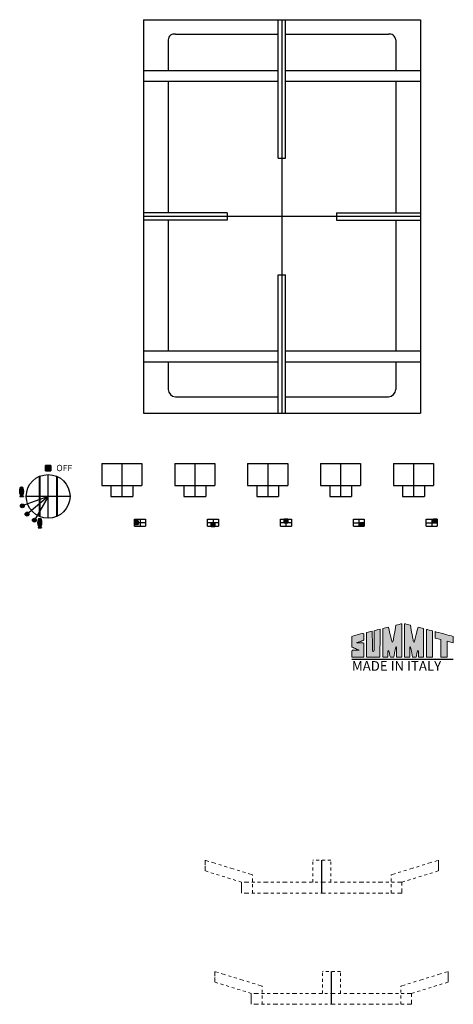
# Model space of a CAD drawing. Extents: x 11 to 215, y 71 to 133.
# Drawn here: x 14 to 29, y 76 to 110 of the extents above; entities that cross this region are included whole.
import ezdxf

# ---------------------------------------------------------------- set-up
doc = ezdxf.new("R2010")
doc.units = 0
doc.header["$MEASUREMENT"] = 0
doc.linetypes.add('PHANTOM2', pattern=[1.25, 0.625, -0.125, 0.125, -0.125, 0.125, -0.125])
doc.layers.get('Defpoints').update_dxf_attribs({"color": 150, "linetype": 'CONTINUOUS'})
for name, color, linetype in [('Layer 1', 7, 'CONTINUOUS'), ('LOGO SUMMIT', 7, 'CONTINUOUS'), ('OBJECT', 7, 'CONTINUOUS')]:
    doc.layers.add(name, color=color, linetype=linetype)
doc.layers.add('PHANTOM2', color=8, linetype='PHANTOM2', lineweight=15)
doc.styles.get("Standard").update_dxf_attribs({"font": 'arial.ttf', "height": 0.625})

# ---------------------------------------------------------------- blocks, each defined once
blk = doc.blocks.new('ON & OFF KNOB (TV)')
at = {"layer": 'Defpoints'}
blk.add_line((0, 1.125), (0, 0), dxfattribs=at)
at = {"layer": 'OBJECT'}
for p, q in [((-0.6875, 1.125), (-0.6875, 0.375)), ((-0.6875, 1.125), (0.6875, 1.125)), ((0.6875, 1.125), (0.6875, 0.375)), ((-0.6875, 0.375), (0.6875, 0.375)), ((-0.375, 0.375), (-0.375, 0)), ((0.375, 0.375), (0.375, 0)), ((-0.375, 0), (0.375, 0))]:
    blk.add_line(p, q, dxfattribs=at)
blk = doc.blocks.new('TOP GRILL BURNER GC527SS CEN. (FV)')
at = {"layer": 'Defpoints'}
blk.add_line((0, 0), (0, 1.125), dxfattribs=at)
at = {"layer": 'PHANTOM2', "ltscale": 0.125}
for p, q in [((-4, 0.76), (-4, 1.125)), ((-2.75, 0.375), (-4, 0.76)), ((2.75, 0.375), (4, 0.76))]:
    blk.add_line(p, q, dxfattribs=at)
at = {"layer": 'PHANTOM2', "ltscale": 0.065}
for p, q in [((-4, 1.125), (-4, 0.76)), ((-0.312, 0.375), (-0.312, 1.125)), ((0.312, 1.125), (-0.312, 1.125)), ((0.312, 0.375), (0.312, 1.125)), ((-2.375, 0), (-2.375, 0.625)), ((2.375, 0), (2.375, 0.625))]:
    blk.add_line(p, q, dxfattribs=at)
at = {"layer": 'PHANTOM2', "ltscale": 0.25}
for p, q in [((-2.375, 0.625), (-4, 1.125)), ((2.375, 0.625), (4, 1.125)), ((2.75, 0.375), (-2.75, 0.375)), ((2.75, 0), (2.75, 0.375)), ((2.75, 0), (-2.75, 0))]:
    blk.add_line(p, q, dxfattribs=at)
at = {"layer": 'PHANTOM2'}
for p, q in [((4, 0.76), (4, 1.125)), ((4, 1.125), (4, 0.76)), ((-2.75, 0), (-2.75, 0.375))]:
    blk.add_line(p, q, dxfattribs=at)
blk = doc.blocks.new('block 7')
at = {"layer": 'OBJECT', "ltscale": 0.5}
h = blk.add_hatch(color=256, dxfattribs=at)
h.dxf.hatch_style = 1
edge = h.paths.add_edge_path()
edge.add_spline(control_points=[(1.041, 0.977), (1.041, 0.977), (1.041, -0.007), (1.041, -0.007), (1.1, -0.007), (1.159, -0.006), (1.218, -0.006)], knot_values=[9, 9, 9, 9, 10, 10, 10, 11, 11, 11, 11], degree=3, periodic=0)
edge.add_spline(control_points=[(1.218, -0.006), (1.218, 0.056), (1.216, 0.213), (1.226, 0.231)], knot_values=[8, 8, 8, 8, 9, 9, 9, 9], degree=3, periodic=0)
edge.add_spline(control_points=[(1.226, 0.231), (1.254, 0.243), (1.291, 0.032), (1.302, -0.008)], knot_values=[7, 7, 7, 7, 8, 8, 8, 8], degree=3, periodic=0)
edge.add_spline(control_points=[(1.302, -0.008), (1.338, -0.007), (1.383, -0.008), (1.42, -0.008)], knot_values=[6, 6, 6, 6, 7, 7, 7, 7], degree=3, periodic=0)
edge.add_spline(control_points=[(1.42, -0.008), (1.439, 0.096), (1.451, 0.17), (1.476, 0.29)], knot_values=[5, 5, 5, 5, 6, 6, 6, 6], degree=3, periodic=0)
edge.add_spline(control_points=[(1.476, 0.29), (1.484, 0.329), (1.489, 0.363), (1.502, 0.358)], knot_values=[4, 4, 4, 4, 5, 5, 5, 5], degree=3, periodic=0)
edge.add_spline(control_points=[(1.502, 0.358), (1.518, 0.351), (1.511, 0.3), (1.513, 0.277)], knot_values=[3, 3, 3, 3, 4, 4, 4, 4], degree=3, periodic=0)
edge.add_spline(control_points=[(1.513, 0.277), (1.513, 0.277), (1.51, 0.071), (1.511, -0.007)], knot_values=[2, 2, 2, 2, 3, 3, 3, 3], degree=3, periodic=0)
edge.add_spline(control_points=[(1.511, -0.007), (1.511, -0.007), (1.668, -0.008), (1.697, -0.007)], knot_values=[1, 1, 1, 1, 2, 2, 2, 2], degree=3, periodic=0)
edge.add_spline(control_points=[(1.697, -0.007), (1.697, 0.018), (1.696, 1.144), (1.696, 1.144)], knot_values=[0, 0, 0, 0, 1, 1, 1, 1], degree=3, periodic=0)
edge.add_spline(control_points=[(1.696, 1.144), (1.664, 1.136), (1.566, 1.11), (1.493, 1.092)], knot_values=[16, 16, 16, 16, 17, 17, 17, 17], degree=3, periodic=0)
edge.add_spline(control_points=[(1.493, 1.092), (1.464, 0.914), (1.407, 0.597), (1.4, 0.563)], knot_values=[15, 15, 15, 15, 16, 16, 16, 16], degree=3, periodic=0)
edge.add_spline(control_points=[(1.4, 0.563), (1.395, 0.541), (1.393, 0.512), (1.376, 0.513)], knot_values=[14, 14, 14, 14, 15, 15, 15, 15], degree=3, periodic=0)
edge.add_spline(control_points=[(1.376, 0.513), (1.353, 0.514), (1.343, 0.583), (1.332, 0.626)], knot_values=[13, 13, 13, 13, 14, 14, 14, 14], degree=3, periodic=0)
edge.add_spline(control_points=[(1.332, 0.626), (1.321, 0.675), (1.259, 0.921), (1.234, 1.025)], knot_values=[12, 12, 12, 12, 13, 13, 13, 13], degree=3, periodic=0)
edge.add_spline(control_points=[(1.234, 1.025), (1.164, 1.008), (1.111, 0.994), (1.041, 0.977)], knot_values=[11, 11, 11, 11, 12, 12, 12, 12], degree=3, periodic=0)
h = blk.add_hatch(color=256, dxfattribs=at)
h.dxf.hatch_style = 1
edge = h.paths.add_edge_path()
edge.add_spline(control_points=[(1.983, 0.358), (1.996, 0.363), (2.001, 0.329), (2.009, 0.29)], knot_values=[6, 6, 6, 6, 7, 7, 7, 7], degree=3, periodic=0)
edge.add_spline(control_points=[(2.009, 0.29), (2.034, 0.17), (2.046, 0.096), (2.065, -0.008)], knot_values=[5, 5, 5, 5, 6, 6, 6, 6], degree=3, periodic=0)
edge.add_spline(control_points=[(2.065, -0.008), (2.102, -0.008), (2.147, -0.007), (2.184, -0.008)], knot_values=[4, 4, 4, 4, 5, 5, 5, 5], degree=3, periodic=0)
edge.add_spline(control_points=[(2.184, -0.008), (2.194, 0.032), (2.231, 0.243), (2.259, 0.231)], knot_values=[3, 3, 3, 3, 4, 4, 4, 4], degree=3, periodic=0)
edge.add_spline(control_points=[(2.259, 0.231), (2.269, 0.213), (2.267, 0.056), (2.267, -0.006)], knot_values=[2, 2, 2, 2, 3, 3, 3, 3], degree=3, periodic=0)
edge.add_spline(control_points=[(2.267, -0.006), (2.326, -0.006), (2.385, -0.007), (2.444, -0.007)], knot_values=[1, 1, 1, 1, 2, 2, 2, 2], degree=3, periodic=0)
edge.add_spline(control_points=[(2.444, -0.007), (2.444, -0.007), (2.444, 0.977), (2.444, 0.977)], knot_values=[0, 0, 0, 0, 1, 1, 1, 1], degree=3, periodic=0)
edge.add_spline(control_points=[(2.444, 0.977), (2.374, 0.994), (2.322, 1.008), (2.251, 1.025)], knot_values=[16, 16, 16, 16, 17, 17, 17, 17], degree=3, periodic=0)
edge.add_spline(control_points=[(2.251, 1.025), (2.226, 0.921), (2.164, 0.675), (2.153, 0.626)], knot_values=[15, 15, 15, 15, 16, 16, 16, 16], degree=3, periodic=0)
edge.add_spline(control_points=[(2.153, 0.626), (2.142, 0.583), (2.132, 0.514), (2.109, 0.513)], knot_values=[14, 14, 14, 14, 15, 15, 15, 15], degree=3, periodic=0)
edge.add_spline(control_points=[(2.109, 0.513), (2.092, 0.512), (2.09, 0.541), (2.085, 0.563)], knot_values=[13, 13, 13, 13, 14, 14, 14, 14], degree=3, periodic=0)
edge.add_spline(control_points=[(2.085, 0.563), (2.078, 0.597), (2.021, 0.914), (1.992, 1.092)], knot_values=[12, 12, 12, 12, 13, 13, 13, 13], degree=3, periodic=0)
edge.add_spline(control_points=[(1.992, 1.092), (1.919, 1.11), (1.821, 1.136), (1.789, 1.144)], knot_values=[11, 11, 11, 11, 12, 12, 12, 12], degree=3, periodic=0)
edge.add_spline(control_points=[(1.789, 1.144), (1.789, 1.144), (1.788, 0.018), (1.788, -0.007)], knot_values=[10, 10, 10, 10, 11, 11, 11, 11], degree=3, periodic=0)
edge.add_spline(control_points=[(1.788, -0.007), (1.817, -0.008), (1.974, -0.007), (1.974, -0.007)], knot_values=[9.00001, 9.00001, 9.00001, 9.00001, 10, 10, 10, 10], degree=3, periodic=0)
edge.add_spline(control_points=[(1.974, -0.007), (1.975, 0.071), (1.972, 0.277), (1.972, 0.277)], knot_values=[8, 8, 8, 8, 9, 9, 9, 9], degree=3, periodic=0)
edge.add_spline(control_points=[(1.972, 0.277), (1.974, 0.3), (1.967, 0.351), (1.983, 0.358)], knot_values=[7, 7, 7, 7, 8, 8, 8, 8], degree=3, periodic=0)
h = blk.add_hatch(color=256, dxfattribs=at)
h.dxf.hatch_style = 1
edge = h.paths.add_edge_path()
edge.add_spline(control_points=[(0.19, 0.484), (0.1, 0.484), (0.179, 0.505), (0.194, 0.51)], knot_values=[17, 17, 17, 17, 18, 18, 18, 18], degree=3, periodic=0)
edge.add_spline(control_points=[(0.194, 0.51), (0.221, 0.519), (0.259, 0.53), (0.288, 0.539)], knot_values=[16, 16, 16, 16, 17, 17, 17, 17], degree=3, periodic=0)
edge.add_spline(control_points=[(0.288, 0.539), (0.314, 0.548), (0.341, 0.557), (0.373, 0.568)], knot_values=[15, 15, 15, 15, 16, 16, 16, 16], degree=3, periodic=0)
edge.add_spline(control_points=[(0.373, 0.568), (0.399, 0.582), (0.398, 0.61), (0.398, 0.622)], knot_values=[14, 14, 14, 14, 15, 15, 15, 15], degree=3, periodic=0)
edge.add_spline(control_points=[(0.398, 0.622), (0.397, 0.675), (0.398, 0.727), (0.398, 0.757)], knot_values=[13, 13, 13, 13, 14, 14, 14, 14], degree=3, periodic=0)
edge.add_spline(control_points=[(0.398, 0.757), (0.397, 0.794), (0.401, 0.823), (0.342, 0.807)], knot_values=[12, 12, 12, 12, 13, 13, 13, 13], degree=3, periodic=0)
edge.add_spline(control_points=[(0.342, 0.807), (0.337, 0.805), (-0.018, 0.719), (-0.018, 0.711)], knot_values=[11, 11, 11, 11, 12, 12, 12, 12], degree=3, periodic=0)
edge.add_spline(control_points=[(-0.018, 0.711), (-0.018, 0.711), (-0.018, 0.392), (-0.018, 0.392)], knot_values=[10.00001, 10.00001, 10.00001, 10.00001, 11, 11, 11, 11], degree=3, periodic=0)
edge.add_spline(control_points=[(-0.018, 0.392), (-0.018, 0.359), (-0.021, 0.345), (-0.004, 0.336)], knot_values=[9, 9, 9, 9, 10, 10, 10, 10], degree=3, periodic=0)
edge.add_spline(control_points=[(-0.004, 0.336), (0.025, 0.325), (0.107, 0.289), (0.142, 0.276)], knot_values=[8, 8, 8, 8, 9, 9, 9, 9], degree=3, periodic=0)
edge.add_spline(control_points=[(0.142, 0.276), (0.197, 0.258), (0.249, 0.237), (0.237, 0.237)], knot_values=[7, 7, 7, 7, 8, 8, 8, 8], degree=3, periodic=0)
edge.add_spline(control_points=[(0.237, 0.237), (0.219, 0.237), (0.036, 0.236), (0.002, 0.236)], knot_values=[6, 6, 6, 6, 7, 7, 7, 7], degree=3, periodic=0)
edge.add_spline(control_points=[(0.002, 0.236), (-0.013, 0.234), (-0.015, 0.221), (-0.016, 0.206)], knot_values=[5, 5, 5, 5, 6, 6, 6, 6], degree=3, periodic=0)
edge.add_spline(control_points=[(-0.016, 0.206), (-0.016, 0.128), (-0.018, -0.006), (-0.017, -0.006)], knot_values=[4, 4, 4, 4, 5, 5, 5, 5], degree=3, periodic=0)
edge.add_spline(control_points=[(-0.017, -0.006), (-0.017, -0.006), (0.396, -0.008), (0.396, -0.007)], knot_values=[3, 3, 3, 3, 4, 4, 4, 4], degree=3, periodic=0)
edge.add_spline(control_points=[(0.396, -0.007), (0.396, -0.006), (0.398, 0.276), (0.398, 0.38)], knot_values=[2, 2, 2, 2, 3, 3, 3, 3], degree=3, periodic=0)
edge.add_spline(control_points=[(0.398, 0.38), (0.398, 0.394), (0.398, 0.422), (0.398, 0.432)], knot_values=[1, 1, 1, 1, 2, 2, 2, 2], degree=3, periodic=0)
edge.add_spline(control_points=[(0.398, 0.432), (0.398, 0.443), (0.402, 0.465), (0.39, 0.477)], knot_values=[0, 0, 0, 0, 1, 1, 1, 1], degree=3, periodic=0)
edge.add_spline(control_points=[(0.39, 0.477), (0.38, 0.487), (0.361, 0.485), (0.343, 0.485)], knot_values=[19, 19, 19, 19, 20, 20, 20, 20], degree=3, periodic=0)
edge.add_spline(control_points=[(0.343, 0.485), (0.327, 0.486), (0.214, 0.484), (0.19, 0.484)], knot_values=[18, 18, 18, 18, 19, 19, 19, 19], degree=3, periodic=0)
h = blk.add_hatch(color=256, dxfattribs=at)
h.dxf.hatch_style = 1
edge = h.paths.add_edge_path()
edge.add_spline(control_points=[(0.687, 0.298), (0.687, 0.397), (0.683, 0.82), (0.684, 0.89)], knot_values=[5, 5, 5, 5, 6, 6, 6, 6], degree=3, periodic=0)
edge.add_spline(control_points=[(0.684, 0.89), (0.622, 0.874), (0.553, 0.855), (0.488, 0.839)], knot_values=[4, 4, 4, 4, 5, 5, 5, 5], degree=3, periodic=0)
edge.add_spline(control_points=[(0.488, 0.839), (0.488, 0.687), (0.486, -0.006), (0.486, -0.006)], knot_values=[3, 3, 3, 3, 4, 4, 4, 4], degree=3, periodic=0)
edge.add_spline(control_points=[(0.486, -0.006), (0.486, -0.008), (0.946, -0.009), (0.946, -0.007)], knot_values=[2, 2, 2, 2, 3, 3, 3, 3], degree=3, periodic=0)
edge.add_spline(control_points=[(0.946, -0.007), (0.946, 0.007), (0.95, 0.949), (0.95, 0.957)], knot_values=[1, 1, 1, 1, 2, 2, 2, 2], degree=3, periodic=0)
edge.add_spline(control_points=[(0.95, 0.957), (0.95, 0.959), (0.75, 0.906), (0.749, 0.906)], knot_values=[0, 0, 0, 0, 1, 1, 1, 1], degree=3, periodic=0)
edge.add_spline(control_points=[(0.749, 0.906), (0.751, 0.77), (0.75, 0.4), (0.75, 0.298)], knot_values=[8, 8, 8, 8, 9, 9, 9, 9], degree=3, periodic=0)
edge.add_spline(control_points=[(0.75, 0.298), (0.75, 0.266), (0.75, 0.193), (0.718, 0.195)], knot_values=[7, 7, 7, 7, 8, 8, 8, 8], degree=3, periodic=0)
edge.add_spline(control_points=[(0.718, 0.195), (0.683, 0.197), (0.687, 0.266), (0.687, 0.298)], knot_values=[6, 6, 6, 6, 7, 7, 7, 7], degree=3, periodic=0)
h = blk.add_hatch(color=256, dxfattribs=at)
h.dxf.hatch_style = 1
edge = h.paths.add_edge_path()
edge.add_spline(control_points=[(2.537, 0.854), (2.537, 0.854), (2.537, -0.007), (2.537, -0.007), (2.537, -0.009), (2.749, -0.008), (2.749, -0.007)], knot_values=[1, 1, 1, 1, 2, 2, 2, 3, 3, 3, 3], degree=3, periodic=0)
edge.add_spline(control_points=[(2.749, -0.007), (2.748, -0.007), (2.75, 0.807), (2.75, 0.897)], knot_values=[0, 0, 0, 0, 1, 1, 1, 1], degree=3, periodic=0)
edge.add_spline(control_points=[(2.75, 0.897), (2.701, 0.911), (2.56, 0.945), (2.537, 0.951)], knot_values=[4, 4, 4, 4, 5, 5, 5, 5], degree=3, periodic=0)
edge.add_spline(control_points=[(2.537, 0.951), (2.537, 0.951), (2.537, 0.897), (2.537, 0.854)], knot_values=[3, 3, 3, 3, 4, 4, 4, 4], degree=3, periodic=0)
h = blk.add_hatch(color=256, dxfattribs=at)
h.dxf.hatch_style = 1
edge = h.paths.add_edge_path()
edge.add_spline(control_points=[(3.038, 0.601), (3.038, 0.601), (3.039, -0.002), (3.039, -0.007)], knot_values=[4, 4, 4, 4, 5, 5, 5, 5], degree=3, periodic=0)
edge.add_spline(control_points=[(3.039, -0.007), (3.039, -0.007), (3.25, -0.008), (3.25, -0.008)], knot_values=[3.00001, 3.00001, 3.00001, 3.00001, 4, 4, 4, 4], degree=3, periodic=0)
edge.add_spline(control_points=[(3.25, -0.008), (3.25, -0.008), (3.25, 0.131), (3.25, 0.269)], knot_values=[2.5, 2.5, 2.5, 2.5, 3, 3, 3, 3], degree=3, periodic=0)
edge.add_spline(control_points=[(3.25, 0.269), (3.25, 0.408), (3.25, 0.546), (3.25, 0.546)], knot_values=[2, 2, 2, 2, 2.5, 2.5, 2.5, 2.5], degree=3, periodic=0)
edge.add_spline(control_points=[(3.25, 0.546), (3.25, 0.546), (3.46, 0.492), (3.46, 0.492)], knot_values=[1.00001, 1.00001, 1.00001, 1.00001, 1.99999, 1.99999, 1.99999, 1.99999], degree=3, periodic=0)
edge.add_spline(control_points=[(3.46, 0.492), (3.46, 0.557), (3.46, 0.675), (3.46, 0.711)], knot_values=[0, 0, 0, 0, 1, 1, 1, 1], degree=3, periodic=0)
edge.add_spline(control_points=[(3.46, 0.711), (3.334, 0.743), (2.944, 0.844), (2.835, 0.874)], knot_values=[7, 7, 7, 7, 8, 8, 8, 8], degree=3, periodic=0)
edge.add_spline(control_points=[(2.835, 0.874), (2.835, 0.858), (2.835, 0.677), (2.835, 0.654)], knot_values=[6, 6, 6, 6, 7, 7, 7, 7], degree=3, periodic=0)
edge.add_spline(control_points=[(2.835, 0.654), (2.835, 0.654), (3.038, 0.601), (3.038, 0.601)], knot_values=[5.00001, 5.00001, 5.00001, 5.00001, 6, 6, 6, 6], degree=3, periodic=0)
at = {"layer": 'Layer 1', "lineweight": 0}
for points, knots in [([(1.696, 1.144), (1.696, 1.144), (1.697, 0.018), (1.697, -0.007), (1.668, -0.008), (1.511, -0.007), (1.511, -0.007), (1.51, 0.071), (1.513, 0.277), (1.513, 0.277), (1.511, 0.3), (1.518, 0.351), (1.502, 0.358), (1.489, 0.363), (1.484, 0.329), (1.476, 0.29), (1.451, 0.17), (1.439, 0.096), (1.42, -0.008), (1.383, -0.008), (1.338, -0.007), (1.302, -0.008), (1.291, 0.032), (1.254, 0.243), (1.226, 0.231), (1.216, 0.213), (1.218, 0.056), (1.218, -0.006), (1.159, -0.006), (1.1, -0.007), (1.041, -0.007), (1.041, -0.007), (1.041, 0.977), (1.041, 0.977), (1.111, 0.994), (1.164, 1.008), (1.234, 1.025), (1.259, 0.921), (1.321, 0.675), (1.332, 0.626), (1.343, 0.583), (1.353, 0.514), (1.376, 0.513), (1.393, 0.512), (1.395, 0.541), (1.4, 0.563), (1.407, 0.597), (1.464, 0.914), (1.493, 1.092), (1.566, 1.11), (1.664, 1.136), (1.696, 1.144)], [0, 0, 0, 0, 1, 1, 1, 2, 2, 2, 3, 3, 3, 4, 4, 4, 5, 5, 5, 6, 6, 6, 7, 7, 7, 8, 8, 8, 9, 9, 9, 10, 10, 10, 11, 11, 11, 12, 12, 12, 13, 13, 13, 14, 14, 14, 15, 15, 15, 16, 16, 16, 17, 17, 17, 17]), ([(2.444, 0.977), (2.444, 0.977), (2.444, -0.007), (2.444, -0.007), (2.385, -0.007), (2.326, -0.006), (2.267, -0.006), (2.267, 0.056), (2.269, 0.213), (2.259, 0.231), (2.231, 0.243), (2.194, 0.032), (2.184, -0.008), (2.147, -0.007), (2.102, -0.008), (2.065, -0.008), (2.046, 0.096), (2.034, 0.17), (2.009, 0.29), (2.001, 0.329), (1.996, 0.363), (1.983, 0.358), (1.967, 0.351), (1.974, 0.3), (1.972, 0.277), (1.972, 0.277), (1.975, 0.071), (1.974, -0.007), (1.974, -0.007), (1.817, -0.008), (1.788, -0.007), (1.788, 0.018), (1.789, 1.144), (1.789, 1.144), (1.821, 1.136), (1.919, 1.11), (1.992, 1.092), (2.021, 0.914), (2.078, 0.597), (2.085, 0.563), (2.09, 0.541), (2.092, 0.512), (2.109, 0.513), (2.132, 0.514), (2.142, 0.583), (2.153, 0.626), (2.164, 0.675), (2.226, 0.921), (2.251, 1.025), (2.322, 1.008), (2.374, 0.994), (2.444, 0.977)], [0, 0, 0, 0, 1, 1, 1, 2, 2, 2, 3, 3, 3, 4, 4, 4, 5, 5, 5, 6, 6, 6, 7, 7, 7, 8, 8, 8, 9, 9, 9, 10, 10, 10, 11, 11, 11, 12, 12, 12, 13, 13, 13, 14, 14, 14, 15, 15, 15, 16, 16, 16, 17, 17, 17, 17]), ([(0.39, 0.477), (0.402, 0.465), (0.398, 0.443), (0.398, 0.432), (0.398, 0.422), (0.398, 0.394), (0.398, 0.38), (0.398, 0.276), (0.396, -0.006), (0.396, -0.007), (0.396, -0.008), (-0.017, -0.006), (-0.017, -0.006), (-0.018, -0.006), (-0.016, 0.128), (-0.016, 0.206), (-0.015, 0.221), (-0.013, 0.234), (0.002, 0.236), (0.036, 0.236), (0.219, 0.237), (0.237, 0.237), (0.249, 0.237), (0.197, 0.258), (0.142, 0.276), (0.107, 0.289), (0.025, 0.325), (-0.004, 0.336), (-0.021, 0.345), (-0.018, 0.359), (-0.018, 0.392), (-0.018, 0.392), (-0.018, 0.711), (-0.018, 0.711), (-0.018, 0.719), (0.337, 0.805), (0.342, 0.807), (0.401, 0.823), (0.397, 0.794), (0.398, 0.757), (0.398, 0.727), (0.397, 0.675), (0.398, 0.622), (0.398, 0.61), (0.399, 0.582), (0.373, 0.568), (0.341, 0.557), (0.314, 0.548), (0.288, 0.539), (0.259, 0.53), (0.221, 0.519), (0.194, 0.51), (0.179, 0.505), (0.1, 0.484), (0.19, 0.484), (0.214, 0.484), (0.327, 0.486), (0.343, 0.485), (0.361, 0.485), (0.38, 0.487), (0.39, 0.477)], [0, 0, 0, 0, 1, 1, 1, 2, 2, 2, 3, 3, 3, 4, 4, 4, 5, 5, 5, 6, 6, 6, 7, 7, 7, 8, 8, 8, 9, 9, 9, 10, 10, 10, 11, 11, 11, 12, 12, 12, 13, 13, 13, 14, 14, 14, 15, 15, 15, 16, 16, 16, 17, 17, 17, 18, 18, 18, 19, 19, 19, 20, 20, 20, 20]), ([(0.749, 0.906), (0.75, 0.906), (0.95, 0.959), (0.95, 0.957), (0.95, 0.949), (0.946, 0.007), (0.946, -0.007), (0.946, -0.009), (0.486, -0.008), (0.486, -0.006), (0.486, -0.006), (0.488, 0.687), (0.488, 0.839), (0.553, 0.855), (0.622, 0.874), (0.684, 0.89), (0.683, 0.82), (0.687, 0.397), (0.687, 0.298), (0.687, 0.266), (0.683, 0.197), (0.718, 0.195), (0.75, 0.193), (0.75, 0.266), (0.75, 0.298), (0.75, 0.4), (0.751, 0.77), (0.749, 0.906)], [0, 0, 0, 0, 1, 1, 1, 2, 2, 2, 3, 3, 3, 4, 4, 4, 5, 5, 5, 6, 6, 6, 7, 7, 7, 8, 8, 8, 9, 9, 9, 9]), ([(2.75, 0.897), (2.75, 0.807), (2.748, -0.007), (2.749, -0.007), (2.749, -0.008), (2.537, -0.009), (2.537, -0.007), (2.537, -0.007), (2.537, 0.854), (2.537, 0.854), (2.537, 0.897), (2.537, 0.951), (2.537, 0.951), (2.56, 0.945), (2.701, 0.911), (2.75, 0.897)], [0, 0, 0, 0, 1, 1, 1, 2, 2, 2, 3, 3, 3, 4, 4, 4, 5, 5, 5, 5]), ([(3.46, 0.711), (3.46, 0.675), (3.46, 0.557), (3.46, 0.492), (3.46, 0.492), (3.25, 0.546), (3.25, 0.546), (3.25, 0.546), (3.25, -0.008), (3.25, -0.008), (3.25, -0.008), (3.039, -0.007), (3.039, -0.007), (3.039, -0.002), (3.038, 0.601), (3.038, 0.601), (3.038, 0.601), (2.835, 0.654), (2.835, 0.654), (2.835, 0.677), (2.835, 0.858), (2.835, 0.874), (2.944, 0.844), (3.334, 0.743), (3.46, 0.711)], [0, 0, 0, 0, 1, 1, 1, 2, 2, 2, 3, 3, 3, 4, 4, 4, 5, 5, 5, 6, 6, 6, 7, 7, 7, 8, 8, 8, 8])]:
    blk.add_open_spline(points, degree=3, knots=knots, dxfattribs=at)
blk = doc.blocks.new('S U M M I T   L O G O (IYALY)')
at = {"layer": 'OBJECT', "ltscale": 0.5}
blk.add_line((0, 0), (3.474, 0), dxfattribs=at)
at = {"layer": 'OBJECT'}
blk.add_blockref('block 7', (0.019, 0.069), dxfattribs=at)
at = {"layer": 'LOGO SUMMIT', "insert": (-0.097, -0.068), "char_height": 0.33301, "width": 4.89517, "attachment_point": 1}
blk.add_mtext(' MADE IN ITALY ', dxfattribs=at)
blk = doc.blocks.new('GRILL (1) BURNER GCJ5SS(TV)')
at = {"layer": 'Defpoints'}
for p, q in [((0, 6.75), (0, -6.75)), ((4.75, 0), (-4.75, 0))]:
    blk.add_line(p, q, dxfattribs=at)
at = {"layer": 'OBJECT'}
for p, q in [((-4.75, 6.75), (-4.75, -6.75)), ((-4.75, 6.75), (4.75, 6.75)), ((-0.125, 2), (-0.125, 6.75)), ((0.125, 2), (0.125, 6.75)), ((4.75, 6.75), (4.75, -6.75)), ((-3.65, 6.25), (-0.125, 6.25)), ((0.125, 6.25), (3.65, 6.25)), ((-3.9, 6.062), (-3.9, 5)), ((3.9, 6.062), (3.9, 5)), ((-0.125, 5), (-4.75, 5)), ((4.75, 5), (0.125, 5)), ((-0.125, 4.625), (-4.75, 4.625)), ((-3.9, 4.625), (-3.9, 0.125)), ((4.75, 4.625), (0.125, 4.625)), ((3.9, 4.625), (3.9, 0.125)), ((-0.125, 2), (0.125, 2)), ((-1.875, 0.125), (-4.75, 0.125)), ((-1.875, 0.125), (-1.875, -0.125)), ((1.875, 0.125), (1.875, -0.125)), ((1.875, 0.125), (4.75, 0.125)), ((-1.875, -0.125), (-4.75, -0.125)), ((-3.9, -0.125), (-3.9, -4.625)), ((1.875, -0.125), (4.75, -0.125)), ((3.9, -0.125), (3.9, -4.625)), ((-0.125, -6.75), (-0.125, -2)), ((-0.125, -2), (0.125, -2)), ((0.125, -6.75), (0.125, -2)), ((-0.125, -4.625), (-4.75, -4.625)), ((4.75, -4.625), (0.125, -4.625)), ((-0.125, -5), (-4.75, -5)), ((-3.9, -5), (-3.9, -5.937)), ((4.75, -5), (0.125, -5)), ((3.9, -5), (3.9, -5.937)), ((-3.65, -6.187), (-0.125, -6.187)), ((0.125, -6.187), (3.65, -6.187)), ((-4.75, -6.75), (4.75, -6.75)), ((0, -6.75), (0, -6.75))]:
    blk.add_line(p, q, dxfattribs=at)
for centre, radius, start, end in [((-3.697, 6.052), 0.203, 76.6516, 177.0882), ((3.697, 6.052), 0.203, 2.9118, 103.3484), ((-3.65, -5.937), 0.25, 180, 270), ((3.65, -5.937), 0.25, 270, 0)]:
    blk.add_arc(centre, radius, start, end, dxfattribs=at)
blk = doc.blocks.new('FLAME (TV)')
at = {"layer": 'OBJECT'}
h = blk.add_hatch(color=256, dxfattribs=at)
edge = h.paths.add_edge_path()
edge.add_ellipse((-0.004, 0.171), major_axis=(0.004, -0.158), ratio=0.396126, start_angle=0, end_angle=360)
edge = h.paths.add_edge_path(flags=16)
edge.add_spline(control_points=[(0, 0.021), (0.007, 0.021), (0.015, 0.026), (0.031, 0.049), (0.038, 0.066), (0.055, 0.138), (0.053, 0.209), (0.029, 0.287), (0.016, 0.308), (-0.002, 0.322), (-0.011, 0.323), (-0.029, 0.309), (-0.038, 0.294), (-0.052, 0.252), (-0.057, 0.225), (-0.061, 0.139), (-0.049, 0.076), (-0.02, 0.028), (-0.008, 0.02), (0, 0.021)], knot_values=[0, 0, 0, 0, 0.497345, 0.497345, 0.994689, 0.994689, 2.169112, 2.169112, 2.85268, 2.85268, 3.414564, 3.414564, 3.976448, 3.976448, 4.538331, 4.538331, 5.662098, 5.662098, 6.283185, 6.283185, 6.283185, 6.283185], degree=3, periodic=0)
edge = h.paths.add_edge_path(flags=0)
edge.add_spline(control_points=[(0, 0.036), (-0.001, 0.036), (-0.003, 0.036), (-0.018, 0.053), (-0.03, 0.079), (-0.045, 0.155), (-0.045, 0.208), (-0.032, 0.266), (-0.026, 0.281), (-0.014, 0.301), (-0.008, 0.305), (-0.007, 0.305)], knot_values=[3.242957, 3.242957, 3.242957, 3.242957, 3.67621, 3.67621, 4.414101, 4.414101, 5.36717, 5.36717, 5.825178, 5.825178, 6.283185, 6.283185, 6.283185, 6.283185], degree=3, periodic=0)
edge.add_spline(control_points=[(-0.007, 0.305), (-0.006, 0.305), (-0.005, 0.305), (0.003, 0.299), (0.014, 0.282), (0.038, 0.208), (0.039, 0.132), (0.022, 0.066), (0.015, 0.052), (0.003, 0.037), (0, 0.036), (0, 0.036)], knot_values=[0, 0, 0, 0, 0.136667, 0.136667, 0.819196, 0.819196, 2.068764, 2.068764, 2.536918, 2.536918, 3.005073, 3.005073, 3.005073, 3.005073], degree=3, periodic=0)
blk.add_hatch(color=256, dxfattribs=at).paths.add_polyline_path([(0.059, 0.008), (-0.066, 0.008), (-0.066, 0), (0.059, 0)])
for p, q in [((-0.066, 0.008), (0.059, 0.008)), ((-0.066, 0.008), (-0.066, 0)), ((-0.066, 0), (0.059, 0)), ((0, 0.013), (0, 0)), ((0.059, 0.008), (0.059, 0))]:
    blk.add_line(p, q, dxfattribs=at)
blk.add_ellipse((-0.004, 0.171), major_axis=(0.004, -0.158), ratio=0.396126, dxfattribs=at)
for points, knots in [([(0, 0.021), (0.007, 0.021), (0.015, 0.026), (0.031, 0.049), (0.038, 0.066), (0.055, 0.138), (0.053, 0.209), (0.029, 0.287), (0.016, 0.308), (-0.002, 0.322), (-0.011, 0.323), (-0.029, 0.309), (-0.038, 0.294), (-0.052, 0.252), (-0.057, 0.225), (-0.061, 0.139), (-0.049, 0.076), (-0.02, 0.028), (-0.008, 0.02), (0, 0.021)], [0, 0, 0, 0, 0.497345, 0.497345, 0.994689, 0.994689, 2.169112, 2.169112, 2.85268, 2.85268, 3.414564, 3.414564, 3.976448, 3.976448, 4.538331, 4.538331, 5.662098, 5.662098, 6.283185, 6.283185, 6.283185, 6.283185]), ([(-0.007, 0.305), (-0.008, 0.305), (-0.014, 0.301), (-0.026, 0.281), (-0.032, 0.266), (-0.045, 0.208), (-0.045, 0.155), (-0.03, 0.079), (-0.018, 0.053), (-0.003, 0.036), (-0.001, 0.036), (0, 0.036)], [3.242957, 3.242957, 3.242957, 3.242957, 3.700965, 3.700965, 4.158972, 4.158972, 5.112042, 5.112042, 5.849932, 5.849932, 6.283185, 6.283185, 6.283185, 6.283185]), ([(0, 0.036), (0, 0.036), (0.003, 0.037), (0.015, 0.052), (0.022, 0.066), (0.039, 0.132), (0.038, 0.208), (0.014, 0.282), (0.003, 0.299), (-0.005, 0.305), (-0.006, 0.305), (-0.007, 0.305)], [0, 0, 0, 0, 0.468155, 0.468155, 0.936309, 0.936309, 2.185877, 2.185877, 2.868406, 2.868406, 3.005073, 3.005073, 3.005073, 3.005073])]:
    blk.add_open_spline(points, degree=3, knots=knots, dxfattribs=at)

msp = doc.modelspace()

# ---------------------------------------------------------------- hatches: boundary and pattern name
at = {"layer": 'OBJECT'}
for points in [[(14.7469, 94.4594), (14.7469, 94.6469), (14.5594, 94.6469), (14.5594, 94.4594)], [(17.7437, 92.7468), (17.6187, 92.7468), (17.6187, 92.6218), (17.7437, 92.6218)], [(20.3687, 92.6813), (20.2437, 92.6813), (20.2437, 92.5563), (20.3687, 92.5563)], [(22.8687, 92.8093), (22.7437, 92.8093), (22.7437, 92.6843), (22.8687, 92.6843)], [(25.4937, 92.6843), (25.3687, 92.6843), (25.3687, 92.5593), (25.4937, 92.5593)], [(27.9937, 92.8093), (27.8687, 92.8093), (27.8687, 92.6843), (27.9937, 92.6843)]]:
    msp.add_hatch(color=256, dxfattribs=at).paths.add_polyline_path(points)
h = msp.add_hatch(color=256, dxfattribs=at)
edge = h.paths.add_edge_path()
edge.add_arc((13.768, 93.2622), 0.0657, 11.45916, 197.82831)
edge.add_arc((13.768, 93.2622), 0.0657, 197.82831, 371.45916)
h = msp.add_hatch(color=256, dxfattribs=at)
edge = h.paths.add_edge_path()
edge.add_arc((13.9316, 92.9789), 0.0657, 11.45916, 197.82831)
edge.add_arc((13.9316, 92.9789), 0.0657, 197.82831, 371.45916)
h = msp.add_hatch(color=256, dxfattribs=at)
edge = h.paths.add_edge_path()
edge.add_arc((14.1822, 92.7687), 0.0657, 11.45916, 197.82831)
edge.add_arc((14.1822, 92.7687), 0.0657, 197.82831, 371.45916)

# ---------------------------------------------------------------- linework, layer by layer
at = {"layer": 'Defpoints'}
for p, q in [((14.6531, 92.8344), (14.6531, 94.3344)), ((14.6531, 93.5844), (13.768, 93.2622)), ((15.4031, 93.5844), (13.9031, 93.5844)), ((14.6531, 93.5844), (13.9316, 92.9789)), ((14.6531, 93.5844), (14.1822, 92.7687)), ((17.9937, 92.6843), (17.6187, 92.6843)), ((17.8062, 92.8093), (17.8062, 92.5593)), ((20.4937, 92.6843), (20.1187, 92.6843)), ((20.3062, 92.8093), (20.3062, 92.5593)), ((22.9937, 92.6843), (22.6187, 92.6843)), ((22.8062, 92.8093), (22.8062, 92.5593)), ((25.1187, 92.6843), (25.4937, 92.6843)), ((25.3062, 92.8093), (25.3062, 92.5593)), ((27.6187, 92.6843), (27.9937, 92.6843)), ((27.8062, 92.8093), (27.8062, 92.5593))]:
    msp.add_line(p, q, dxfattribs=at)
at = {"layer": 'OBJECT'}
for p, q in [((14.3406, 94.2662), (14.3406, 92.9026)), ((14.3719, 94.2797), (14.3719, 92.8891)), ((14.9344, 94.2797), (14.9344, 92.8891)), ((14.9656, 94.2662), (14.9656, 92.9026)), ((17.6187, 92.8093), (17.9937, 92.8093)), ((17.6187, 92.5593), (17.6187, 92.8093)), ((17.9937, 92.8093), (17.9937, 92.5593)), ((20.1187, 92.8093), (20.4937, 92.8093)), ((20.1187, 92.5593), (20.1187, 92.8093)), ((20.4937, 92.8093), (20.4937, 92.5593)), ((22.6187, 92.8093), (22.9937, 92.8093)), ((22.6187, 92.5593), (22.6187, 92.8093)), ((22.9937, 92.8093), (22.9937, 92.5593)), ((25.1187, 92.8093), (25.4937, 92.8093)), ((25.1187, 92.5593), (25.1187, 92.8093)), ((25.4937, 92.8093), (25.4937, 92.5593)), ((27.6187, 92.8093), (27.9937, 92.8093)), ((27.6187, 92.5593), (27.6187, 92.8093)), ((27.9937, 92.8093), (27.9937, 92.5593)), ((17.6187, 92.5593), (17.9937, 92.5593)), ((20.1187, 92.5593), (20.4937, 92.5593)), ((22.6187, 92.5593), (22.9937, 92.5593)), ((25.1187, 92.5593), (25.4937, 92.5593)), ((27.6187, 92.5593), (27.9937, 92.5593))]:
    msp.add_line(p, q, dxfattribs=at)
for points in [[(14.5594, 94.6469), (14.7469, 94.6469), (14.7469, 94.4594), (14.5594, 94.4594)], [(14.5594, 94.6469), (14.5594, 94.4594), (14.7469, 94.4594), (14.7469, 94.6469)], [(17.6187, 92.6218), (17.6187, 92.7468), (17.7437, 92.7468), (17.7437, 92.6218)], [(17.6187, 92.6218), (17.7437, 92.6218), (17.7437, 92.7468), (17.6187, 92.7468)], [(20.2437, 92.5563), (20.2437, 92.6813), (20.3687, 92.6813), (20.3687, 92.5563)], [(20.2437, 92.5563), (20.3687, 92.5563), (20.3687, 92.6813), (20.2437, 92.6813)], [(22.7437, 92.6843), (22.7437, 92.8093), (22.8687, 92.8093), (22.8687, 92.6843)], [(22.7437, 92.6843), (22.8687, 92.6843), (22.8687, 92.8093), (22.7437, 92.8093)], [(25.3687, 92.5593), (25.3687, 92.6843), (25.4937, 92.6843), (25.4937, 92.5593)], [(25.3687, 92.5593), (25.4937, 92.5593), (25.4937, 92.6843), (25.3687, 92.6843)], [(27.8687, 92.6843), (27.8687, 92.8093), (27.9937, 92.8093), (27.9937, 92.6843)], [(27.8687, 92.6843), (27.9937, 92.6843), (27.9937, 92.8093), (27.8687, 92.8093)]]:
    msp.add_lwpolyline(points, close=True, dxfattribs=at)
for centre, radius in [((14.6531, 93.5844), 0.75), ((13.768, 93.2622), 0.0657), ((13.9316, 92.9789), 0.0657), ((14.1822, 92.7687), 0.0657)]:
    msp.add_circle(centre, radius, dxfattribs=at)

# ---------------------------------------------------------------- block references
for name, p in [('GRILL (1) BURNER GCJ5SS(TV)', (22.6696, 103.1933)), ('ON & OFF KNOB (TV)', (17.1812, 93.5844)), ('ON & OFF KNOB (TV)', (19.6812, 93.5844)), ('ON & OFF KNOB (TV)', (22.1812, 93.5844)), ('ON & OFF KNOB (TV)', (24.6812, 93.5844)), ('ON & OFF KNOB (TV)', (27.1812, 93.5844)), ('FLAME (TV)', (13.7469, 93.5844)), ('FLAME (TV)', (14.3719, 92.5116)), ('S U M M I T   L O G O (IYALY)', (25.065, 88.0037))]:
    msp.add_blockref(name, p, dxfattribs=at)
at = {"layer": 'PHANTOM2'}
for p in [(24.0354, 79.9758), (24.3671, 76.158)]:
    msp.add_blockref('TOP GRILL BURNER GC527SS CEN. (FV)', p, dxfattribs=at)

# ---------------------------------------------------------------- texts
at = {"layer": 'OBJECT'}
msp.add_text('OFF', height=0.216, dxfattribs=at).set_placement((14.9342, 94.453))

doc.saveas('drawing.dxf')
